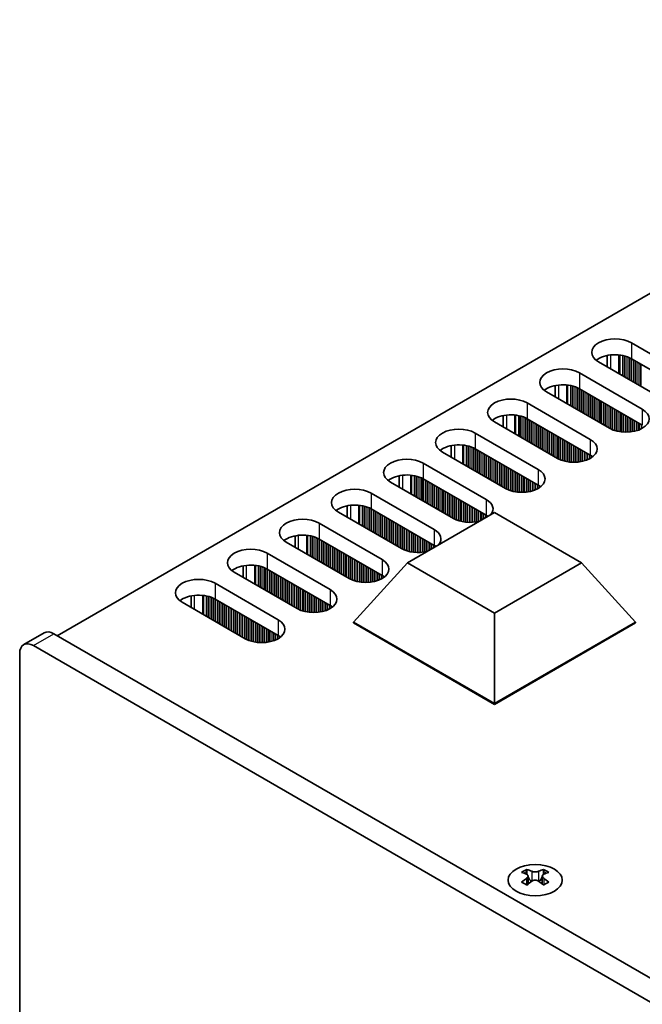
# Model space of a CAD drawing. Units: millimetres. Extents: x 0 to 8251, y 0 to 1405.
# Drawn here: x 142 to 206, y 342 to 443 of the extents above; entities that cross this region are included whole.
import ezdxf

# ---------------------------------------------------------------- set-up
doc = ezdxf.new("R2010")
doc.units = ezdxf.units.MM
doc.header["$LTSCALE"] = 4
doc.layers.add('Visible (ISO)', color=7, linetype='Continuous', lineweight=35)
doc.layers.add('Visible Narrow (ISO)', color=7, linetype='Continuous', lineweight=25)

msp = doc.modelspace()

# ---------------------------------------------------------------- linework, layer by layer
at = {"layer": 'Visible (ISO)'}
for p, q in [((373.4375, 511.1049), (145.9259, 379.751)), ((205.2168, 409.9818), (211.7222, 406.2259)), ((202.7294, 407.4987), (202.7294, 408.6773)), ((208.3281, 404.2663), (201.8227, 408.0222)), ((211.7222, 404.5929), (205.2168, 408.3488)), ((199.8428, 406.8791), (206.3482, 403.1232)), ((197.3553, 404.396), (197.3553, 405.5746)), ((202.954, 401.1636), (196.4487, 404.9195)), ((206.3482, 401.4902), (199.8428, 405.2461)), ((194.4688, 403.7764), (200.9741, 400.0205)), ((197.58, 398.0609), (191.0747, 401.8168)), ((191.9813, 401.2933), (191.9813, 402.472)), ((200.9741, 398.3875), (194.4688, 402.1434)), ((189.0948, 400.6737), (195.6001, 396.9178)), ((192.206, 394.9582), (185.7006, 398.7141)), ((186.6073, 398.1906), (186.6073, 399.3693)), ((195.6001, 395.2848), (189.0948, 399.0407)), ((183.7207, 397.571), (190.2261, 393.8151)), ((186.832, 391.8555), (180.3266, 395.6114)), ((181.2333, 395.088), (181.2333, 396.2666)), ((190.2261, 392.1821), (183.7207, 395.938)), ((178.3467, 394.4683), (184.8521, 390.7125)), ((181.458, 388.7529), (174.9526, 392.5087)), ((175.8593, 391.9853), (175.8593, 393.1639)), ((184.8521, 389.0795), (178.3467, 392.8353)), ((182.0887, 387.2832), (191.0747, 392.4712)), ((191.0747, 392.4712), (200.0606, 387.2832)), ((172.9727, 391.3656), (179.4781, 387.6098)), ((176.084, 385.6502), (169.5786, 389.4061)), ((170.4853, 388.8826), (170.4853, 390.0612)), ((179.4781, 385.9768), (172.9727, 389.7327)), ((167.5987, 388.263), (174.1041, 384.5071)), ((176.5083, 381.1594), (182.0887, 387.2832)), ((191.0747, 382.0951), (182.0887, 387.2832)), ((200.0606, 387.2832), (191.0747, 382.0951)), ((205.6411, 381.1594), (200.0606, 387.2832)), ((170.71, 382.5475), (164.2046, 386.3034)), ((165.1113, 385.7799), (165.1113, 386.9585)), ((174.1041, 382.8741), (167.5987, 386.63)), ((162.2247, 385.1603), (168.7301, 381.4044)), ((165.336, 379.4448), (158.8306, 383.2007)), ((159.7373, 382.6772), (159.7373, 383.8558)), ((168.7301, 379.7714), (162.2247, 383.5273)), ((176.5083, 381.1594), (176.5083, 381.0778)), ((191.0747, 372.7495), (176.5083, 381.1594)), ((191.0747, 372.7495), (191.0747, 382.0951)), ((205.6411, 381.1594), (191.0747, 372.7495)), ((205.6411, 381.1594), (205.6411, 381.0778)), ((176.5083, 381.0778), (191.0747, 372.6679)), ((191.0747, 372.6679), (205.6411, 381.0778)), ((142.451, 378.8294), (144.5723, 380.0542)), ((376.0891, 246.8662), (145.5723, 379.9551)), ((143.451, 378.7304), (373.9678, 245.6414)), ((142.0368, 300.3467), (142.0368, 377.9139)), ((191.0747, 372.7495), (191.0747, 372.6679)), ((194.4157, 355.6258), (194.4157, 355.4092)), ((194.5445, 354.9402), (194.5445, 354.1185)), ((196.0194, 354.9402), (196.0194, 354.1185)), ((196.1481, 355.6258), (196.1481, 355.4092))]:
    msp.add_line(p, q, dxfattribs=at)
for centre, major_axis, start_param, end_param in [((203.5197, 409.002), (-2.4, 0), 3.92699082, 7.06858347), ((203.5197, 407.369), (-2.4, 0), 3.92699082, 5.65304806), ((198.1457, 405.8993), (-2.4, 0), 3.92699082, 7.06858347), ((198.1457, 404.2663), (-2.4, 0), 3.92699082, 5.65304806), ((192.7717, 402.7966), (-2.4, 0), 3.92699082, 7.06858347), ((192.7717, 401.1636), (-2.4, 0), 3.92699082, 5.65304806), ((204.6511, 402.1434), (2.4, 0), 3.92699082, 7.06858347), ((187.3977, 399.6939), (-2.4, 0), 3.92699082, 7.06858347), ((187.3977, 398.0609), (-2.4, 0), 3.92699082, 5.65304806), ((199.2771, 399.0407), (2.4, 0), 3.92699082, 7.06858347), ((182.0237, 396.5912), (-2.4, 0), 3.92699082, 7.06858347), ((199.2771, 397.4077), (-2.4, 0), 3.7717299, 3.92699082), ((193.9031, 395.938), (2.4, 0), 3.92699082, 7.06858347), ((182.0237, 394.9582), (-2.4, 0), 3.92699082, 5.65304806), ((176.6497, 393.4885), (-2.4, 0), 3.92699082, 7.06858347), ((193.9031, 394.305), (-2.4, 0), 3.7717299, 3.92699082), ((188.5291, 392.8353), (2.4, 0), 5.85803721, 7.06858347), ((176.6497, 391.8555), (-2.4, 0), 3.92699082, 5.65304806), ((171.2757, 390.3859), (-2.4, 0), 3.92699082, 7.06858347), ((188.5291, 392.8353), (-2.4, 0), 0.78539816, 1.99594442), ((188.5291, 391.2023), (-2.4, 0), 3.82433524, 3.92699082), ((183.1551, 389.7327), (2.4, 0), 5.85803721, 7.06858347), ((171.2757, 388.7529), (-2.4, 0), 3.92699082, 5.65304806), ((165.9017, 387.2832), (-2.4, 0), 3.92699082, 7.06858347), ((183.1551, 389.7327), (-2.4, 0), 0.78539816, 1.99594442), ((183.1551, 388.0997), (-2.4, 0), 3.82433524, 3.92699082), ((177.781, 386.63), (2.4, 0), 3.92699082, 7.06858347), ((165.9017, 385.6502), (-2.4, 0), 3.92699082, 5.65304806), ((160.5276, 384.1805), (-2.4, 0), 3.92699082, 7.06858347), ((177.781, 384.997), (-2.4, 0), 3.7717299, 3.92699082), ((172.407, 383.5273), (2.4, 0), 3.92699082, 7.06858347), ((160.5276, 382.5475), (-2.4, 0), 3.92699082, 5.65304806), ((172.407, 381.8943), (-2.4, 0), 3.7717299, 3.92699082), ((167.033, 380.4246), (2.4, 0), 3.92699082, 7.06858347), ((145.5723, 378.3221), (-1, 1.7321), 5.49778714, 6.28318531), ((167.033, 378.7916), (-2.4, 0), 3.7717299, 3.92699082), ((143.451, 377.0974), (-1, 1.7321), 5.49778714, 7.06858347), ((194.1506, 349.5796), (3.6136, 6.259), 0.73348815, 0.83730818), ((195.0168, 348.7733), (-3.6964, 6.4023), 5.61642416, 5.71594113), ((195.5471, 349.0795), (3.6964, -6.4023), 2.47483151, 2.57434848), ((195.1228, 355.0009), (0.5, -0.866), 3.92699082, 4.29658814), ((195.1228, 355.0009), (0.5, -0.866), 4.54004732, 5.14665184), ((195.0168, 349.0795), (3.6964, 6.4023), 0.56724417, 0.66676114), ((195.441, 355.0009), (0.5, 0.866), 4.27812612, 4.88473064), ((195.441, 355.0009), (0.5, 0.866), 5.12818982, 5.49778714), ((196.4133, 349.5796), (3.6136, -6.259), 2.30428447, 2.40810451), ((195.5471, 348.7733), (-3.6964, -6.4023), 3.70883683, 3.8083538), ((195.0168, 349.0795), (3.6964, 6.4023), 0.90403518, 1.00355215), ((194.1506, 348.2732), (-3.6136, 6.259), 5.44587713, 5.54969716), ((195.5471, 348.7733), (-3.6964, -6.4023), 4.04562784, 4.14514481), ((195.0168, 348.7733), (-3.6964, 6.4023), 5.27963315, 5.37915012), ((196.4133, 348.2732), (-3.6136, -6.259), 3.8750808, 3.97890083), ((195.5471, 349.0795), (3.6964, -6.4023), 2.1380405, 2.23755747)]:
    msp.add_ellipse(centre, major_axis=major_axis, ratio=0.57735027, start_param=start_param, end_param=end_param, dxfattribs=at)
msp.add_ellipse((195.2819, 354.5212), major_axis=(2.8, 0), ratio=0.57735027, dxfattribs=at)
for points in [[(194.3981, 354.716), (194.4423, 354.7476), (194.4808, 354.7853), (194.5319, 354.8634), (194.5445, 354.9039), (194.5445, 354.9766), (194.5319, 355.0136), (194.4808, 355.0777), (194.4423, 355.1048), (194.3981, 355.1242)], [(194.9284, 355.4304), (194.9726, 355.411), (195.0287, 355.3941), (195.1519, 355.3716), (195.219, 355.366), (195.3449, 355.366), (195.412, 355.3716), (195.5352, 355.3941), (195.5913, 355.411), (195.6355, 355.4304)], [(196.1658, 355.1242), (196.1216, 355.1048), (196.0831, 355.0777), (196.032, 355.0136), (196.0194, 354.9766), (196.0194, 354.9039), (196.032, 354.8634), (196.0831, 354.7853), (196.1216, 354.7476), (196.1658, 354.716)], [(195.6355, 354.4098), (195.5913, 354.4414), (195.5352, 354.4689), (195.412, 354.5055), (195.3449, 354.5145), (195.219, 354.5145), (195.1519, 354.5055), (195.0287, 354.4689), (194.9726, 354.4414), (194.9284, 354.4098)]]:
    msp.add_open_spline(points, degree=3, knots=[0.076192776, 0.076192776, 0.076192776, 0.076192776, 0.0950828432, 0.0950828432, 0.1139729103, 0.1139729103, 0.1328629774, 0.1328629774, 0.1517530446, 0.1517530446, 0.1517530446, 0.1517530446], dxfattribs=at)
at = {"layer": 'Visible Narrow (ISO)'}
for p, q in [((205.2168, 409.9818), (205.2168, 408.3488)), ((203.0955, 407.2873), (203.0955, 408.7328)), ((203.9322, 406.8042), (203.9322, 408.734)), ((204.0453, 406.7389), (204.0453, 408.721)), ((204.3258, 406.577), (204.3258, 408.6741)), ((204.4955, 406.479), (204.4955, 408.6349)), ((204.5238, 406.4627), (204.5238, 408.6275)), ((204.6935, 406.3647), (204.6935, 408.5776)), ((204.8915, 406.2504), (204.8915, 408.506)), ((205.0612, 406.1524), (205.0612, 408.431)), ((205.0895, 406.1361), (205.0895, 408.4171)), ((205.2592, 406.0381), (205.2592, 408.3243)), ((205.4572, 405.9238), (205.4572, 408.21)), ((205.6269, 405.8258), (205.6269, 408.112)), ((205.6552, 405.8095), (205.6552, 408.0957)), ((205.8249, 405.7115), (205.8249, 407.9977)), ((206.0229, 405.5972), (206.0229, 407.8834)), ((206.1926, 405.4992), (206.1926, 407.7854)), ((206.2209, 405.4829), (206.2209, 407.7691)), ((199.8428, 406.8791), (199.8428, 405.2461)), ((197.7215, 404.1846), (197.7215, 405.6301)), ((198.5582, 403.7016), (198.5582, 405.6313)), ((198.6713, 403.6362), (198.6713, 405.6183)), ((198.9518, 403.4743), (198.9518, 405.5714)), ((199.1215, 403.3763), (199.1215, 405.5322)), ((199.1498, 403.36), (199.1498, 405.5248)), ((199.3195, 403.262), (199.3195, 405.4749)), ((199.5175, 403.1477), (199.5175, 405.4033)), ((199.6872, 403.0497), (199.6872, 405.3283)), ((199.7155, 403.0334), (199.7155, 405.3144)), ((199.8852, 402.9354), (199.8852, 405.2216)), ((200.0832, 402.8211), (200.0832, 405.1073)), ((200.2529, 402.7231), (200.2529, 405.0093)), ((200.2812, 402.7068), (200.2812, 404.993)), ((200.4509, 402.6088), (200.4509, 404.895)), ((200.6489, 402.4945), (200.6489, 404.7807)), ((200.8186, 402.3965), (200.8186, 404.6827)), ((200.8469, 402.3802), (200.8469, 404.6664)), ((201.0166, 402.2822), (201.0166, 404.5684)), ((194.4688, 403.7764), (194.4688, 402.1434)), ((201.2146, 402.1679), (201.2146, 404.4541)), ((201.3843, 402.0699), (201.3843, 404.3561)), ((201.4126, 402.0536), (201.4126, 404.3398)), ((201.5823, 401.9556), (201.5823, 404.2418)), ((201.7802, 401.8413), (201.7802, 404.1275)), ((201.95, 401.7433), (201.95, 404.0295)), ((201.9782, 401.727), (201.9782, 404.0132)), ((202.1479, 401.629), (202.1479, 403.9152)), ((202.3459, 401.5147), (202.3459, 403.8009)), ((202.5156, 401.4167), (202.5156, 403.7029)), ((202.5439, 401.4004), (202.5439, 403.6866)), ((202.7136, 401.3024), (202.7136, 403.5886)), ((192.3474, 401.082), (192.3474, 402.5274)), ((193.1842, 400.5989), (193.1842, 402.5286)), ((193.2973, 400.5335), (193.2973, 402.5156)), ((202.9116, 401.1881), (202.9116, 403.4743)), ((203.0813, 401.0953), (203.0813, 403.3763)), ((203.1096, 401.0814), (203.1096, 403.36)), ((203.2793, 401.0064), (203.2793, 403.262)), ((203.4773, 400.9348), (203.4773, 403.1477)), ((203.647, 400.8849), (203.647, 403.0497)), ((203.6753, 400.8775), (203.6753, 403.0334)), ((203.845, 400.8383), (203.845, 402.9354)), ((204.043, 400.803), (204.043, 402.8211)), ((204.2127, 400.7811), (204.2127, 402.7231)), ((204.241, 400.7781), (204.241, 402.7068)), ((204.4107, 400.7647), (204.4107, 402.6088)), ((204.6087, 400.758), (204.6087, 402.4945)), ((206.3482, 403.1232), (206.3482, 401.4902)), ((193.5778, 400.3716), (193.5778, 402.4688)), ((193.7475, 400.2736), (193.7475, 402.4295)), ((193.7758, 400.2573), (193.7758, 402.4222)), ((193.9455, 400.1593), (193.9455, 402.3722)), ((194.1435, 400.045), (194.1435, 402.3006)), ((194.3132, 399.947), (194.3132, 402.2256)), ((194.3415, 399.9307), (194.3415, 402.2117)), ((194.5112, 399.8327), (194.5112, 402.1189)), ((194.7092, 399.7184), (194.7092, 402.0046)), ((194.8789, 399.6204), (194.8789, 401.9066)), ((194.9072, 399.6041), (194.9072, 401.8903)), ((195.0769, 399.5061), (195.0769, 401.7923)), ((195.2749, 399.3918), (195.2749, 401.678)), ((195.4446, 399.2938), (195.4446, 401.58)), ((195.4729, 399.2775), (195.4729, 401.5637)), ((204.7784, 400.7597), (204.7784, 402.3965)), ((204.8067, 400.7607), (204.8067, 402.3802)), ((204.9764, 400.7705), (204.9764, 402.2822)), ((205.1744, 400.7911), (205.1744, 402.1679)), ((205.3441, 400.8168), (205.3441, 402.0699)), ((205.3724, 400.8218), (205.3724, 402.0536)), ((205.5421, 400.8568), (205.5421, 401.9556)), ((205.74, 400.9086), (205.74, 401.8413)), ((205.9098, 400.9636), (205.9098, 401.7433)), ((205.938, 400.9738), (205.938, 401.727)), ((206.1077, 401.0422), (206.1077, 401.629)), ((206.3057, 401.1397), (206.3057, 401.5147)), ((189.0948, 400.6737), (189.0948, 399.0407)), ((195.6426, 399.1795), (195.6426, 401.4657)), ((195.8406, 399.0652), (195.8406, 401.3514)), ((196.0103, 398.9672), (196.0103, 401.2534)), ((196.0385, 398.9509), (196.0385, 401.2371)), ((196.2082, 398.8529), (196.2082, 401.1391)), ((196.4062, 398.7386), (196.4062, 401.0248)), ((196.5759, 398.6406), (196.5759, 400.9268)), ((196.6042, 398.6243), (196.6042, 400.9105)), ((196.7739, 398.5263), (196.7739, 400.8125)), ((196.9719, 398.412), (196.9719, 400.6982)), ((197.1416, 398.314), (197.1416, 400.6002)), ((197.1699, 398.2977), (197.1699, 400.5839)), ((197.3396, 398.1997), (197.3396, 400.4859)), ((197.5376, 398.0854), (197.5376, 400.3716)), ((197.7073, 397.9926), (197.7073, 400.2736)), ((197.7356, 397.9787), (197.7356, 400.2573)), ((197.9053, 397.9037), (197.9053, 400.1593)), ((198.1033, 397.8321), (198.1033, 400.045)), ((198.273, 397.7822), (198.273, 399.947)), ((198.3013, 397.7748), (198.3013, 399.9307)), ((198.471, 397.7356), (198.471, 399.8327)), ((198.669, 397.7003), (198.669, 399.7184)), ((198.8387, 397.6784), (198.8387, 399.6204)), ((198.867, 397.6755), (198.867, 399.6041)), ((199.0367, 397.662), (199.0367, 399.5061)), ((200.9741, 400.0205), (200.9741, 398.3875)), ((186.9734, 397.9793), (186.9734, 399.4247)), ((187.8102, 397.4962), (187.8102, 399.4259)), ((187.9233, 397.4309), (187.9233, 399.4129)), ((188.2038, 397.2689), (188.2038, 399.3661)), ((188.3735, 397.1709), (188.3735, 399.3269)), ((188.4018, 397.1546), (188.4018, 399.3195)), ((188.5715, 397.0566), (188.5715, 399.2695)), ((188.7695, 396.9423), (188.7695, 399.1979)), ((188.9392, 396.8443), (188.9392, 399.123)), ((188.9675, 396.828), (188.9675, 399.1091)), ((189.1372, 396.73), (189.1372, 399.0162)), ((189.3352, 396.6157), (189.3352, 398.9019)), ((189.5049, 396.5177), (189.5049, 398.8039)), ((189.5332, 396.5014), (189.5332, 398.7876)), ((189.7029, 396.4034), (189.7029, 398.6896)), ((189.9009, 396.2891), (189.9009, 398.5753)), ((190.0706, 396.1911), (190.0706, 398.4773)), ((190.0988, 396.1748), (190.0988, 398.461)), ((199.2347, 397.6553), (199.2347, 399.3918)), ((199.4044, 397.657), (199.4044, 399.2938)), ((199.4327, 397.658), (199.4327, 399.2775)), ((199.6024, 397.6679), (199.6024, 399.1795)), ((199.8004, 397.6884), (199.8004, 399.0652)), ((199.9701, 397.7141), (199.9701, 398.9672)), ((199.9983, 397.7191), (199.9983, 398.9509)), ((200.168, 397.7541), (200.168, 398.8529)), ((200.366, 397.8059), (200.366, 398.7386)), ((200.5357, 397.8609), (200.5357, 398.6406)), ((200.564, 397.8711), (200.564, 398.6243)), ((200.7337, 397.9395), (200.7337, 398.5263)), ((183.7207, 397.571), (183.7207, 395.938)), ((190.2686, 396.0768), (190.2686, 398.363)), ((190.4665, 395.9625), (190.4665, 398.2487)), ((190.6362, 395.8645), (190.6362, 398.1507)), ((190.6645, 395.8482), (190.6645, 398.1344)), ((190.8342, 395.7502), (190.8342, 398.0364)), ((191.0322, 395.6359), (191.0322, 397.9221)), ((191.2019, 395.5379), (191.2019, 397.8241)), ((191.2302, 395.5216), (191.2302, 397.8078)), ((191.3999, 395.4236), (191.3999, 397.7098)), ((191.5979, 395.3093), (191.5979, 397.5955)), ((191.7676, 395.2113), (191.7676, 397.4975)), ((191.7959, 395.195), (191.7959, 397.4812)), ((200.9317, 398.037), (200.9317, 398.412)), ((201.1014, 398.1404), (201.1014, 398.3081)), ((201.1344, 398.1631), (201.1344, 398.2853)), ((191.9656, 395.097), (191.9656, 397.3832)), ((192.1636, 394.9827), (192.1636, 397.2689)), ((192.3333, 394.8899), (192.3333, 397.1709)), ((192.3616, 394.876), (192.3616, 397.1546)), ((192.5313, 394.801), (192.5313, 397.0566)), ((192.7293, 394.7294), (192.7293, 396.9423)), ((192.899, 394.6795), (192.899, 396.8443)), ((192.9273, 394.6721), (192.9273, 396.828)), ((193.097, 394.6329), (193.097, 396.73)), ((193.295, 394.5976), (193.295, 396.6157)), ((193.4647, 394.5757), (193.4647, 396.5177)), ((193.493, 394.5728), (193.493, 396.5014)), ((193.6627, 394.5594), (193.6627, 396.4034)), ((195.6001, 396.9178), (195.6001, 395.2848)), ((181.5994, 394.8766), (181.5994, 396.3221)), ((182.4362, 394.3935), (182.4362, 396.3233)), ((182.5493, 394.3282), (182.5493, 396.3102)), ((182.8298, 394.1662), (182.8298, 396.2634)), ((182.9995, 394.0683), (182.9995, 396.2242)), ((183.0278, 394.0519), (183.0278, 396.2168)), ((183.1975, 393.9539), (183.1975, 396.1668)), ((183.3955, 393.8396), (183.3955, 396.0952)), ((183.5652, 393.7417), (183.5652, 396.0203)), ((183.5935, 393.7253), (183.5935, 396.0064)), ((183.7632, 393.6273), (183.7632, 395.9135)), ((183.9612, 393.513), (183.9612, 395.7992)), ((184.1309, 393.4151), (184.1309, 395.7012)), ((184.1591, 393.3987), (184.1591, 395.6849)), ((184.3289, 393.3007), (184.3289, 395.5869)), ((184.5268, 393.1864), (184.5268, 395.4726)), ((184.6966, 393.0885), (184.6966, 395.3746)), ((193.8607, 394.5526), (193.8607, 396.2891)), ((194.0304, 394.5543), (194.0304, 396.1911)), ((194.0586, 394.5553), (194.0586, 396.1748)), ((194.2283, 394.5652), (194.2283, 396.0768)), ((194.4263, 394.5857), (194.4263, 395.9625)), ((194.596, 394.6114), (194.596, 395.8645)), ((194.6243, 394.6164), (194.6243, 395.8482)), ((194.794, 394.6514), (194.794, 395.7502)), ((194.992, 394.7032), (194.992, 395.6359)), ((195.1617, 394.7582), (195.1617, 395.5379)), ((195.19, 394.7684), (195.19, 395.5216)), ((195.3597, 394.8368), (195.3597, 395.4236)), ((178.3467, 394.4683), (178.3467, 392.8353)), ((184.7248, 393.0721), (184.7248, 395.3583)), ((184.8945, 392.9741), (184.8945, 395.2603)), ((185.0925, 392.8598), (185.0925, 395.146)), ((185.2622, 392.7619), (185.2622, 395.048)), ((185.2905, 392.7455), (185.2905, 395.0317)), ((185.4602, 392.6475), (185.4602, 394.9337)), ((185.6582, 392.5332), (185.6582, 394.8194)), ((185.8279, 392.4353), (185.8279, 394.7214)), ((185.8562, 392.4189), (185.8562, 394.7051)), ((186.0259, 392.3209), (186.0259, 394.6071)), ((186.2239, 392.2066), (186.2239, 394.4928)), ((186.3936, 392.1087), (186.3936, 394.3949)), ((186.4219, 392.0923), (186.4219, 394.3785)), ((195.5577, 394.9343), (195.5577, 395.3093)), ((195.7274, 395.0377), (195.7274, 395.2054)), ((195.7604, 395.0604), (195.7604, 395.1826)), ((186.5916, 391.9944), (186.5916, 394.2805)), ((186.7896, 391.88), (186.7896, 394.1662)), ((186.9593, 391.7872), (186.9593, 394.0683)), ((186.9876, 391.7733), (186.9876, 394.0519)), ((187.1573, 391.6984), (187.1573, 393.9539)), ((187.3553, 391.6267), (187.3553, 393.8396)), ((187.525, 391.5768), (187.525, 393.7417)), ((187.5533, 391.5694), (187.5533, 393.7253)), ((187.723, 391.5302), (187.723, 393.6273)), ((187.921, 391.4949), (187.921, 393.513)), ((188.0907, 391.473), (188.0907, 393.4151)), ((188.1189, 391.4701), (188.1189, 393.3987)), ((190.2261, 393.8151), (190.2261, 392.1821)), ((176.2254, 391.7739), (176.2254, 393.2194)), ((177.0622, 391.2908), (177.0622, 393.2206)), ((177.1753, 391.2255), (177.1753, 393.2075)), ((177.4558, 391.0635), (177.4558, 393.1607)), ((177.6255, 390.9656), (177.6255, 393.1215)), ((177.6538, 390.9492), (177.6538, 393.1141)), ((177.8235, 390.8513), (177.8235, 393.0642)), ((178.0215, 390.7369), (178.0215, 392.9925)), ((178.1912, 390.639), (178.1912, 392.9176)), ((178.2195, 390.6226), (178.2195, 392.9037)), ((178.3892, 390.5247), (178.3892, 392.8108)), ((178.5871, 390.4103), (178.5871, 392.6965)), ((178.7569, 390.3124), (178.7569, 392.5986)), ((178.7851, 390.296), (178.7851, 392.5822)), ((178.9548, 390.1981), (178.9548, 392.4842)), ((179.1528, 390.0837), (179.1528, 392.3699)), ((188.2887, 391.4567), (188.2887, 393.3007)), ((188.4866, 391.4499), (188.4866, 393.1864)), ((188.6563, 391.4517), (188.6563, 393.0885)), ((188.6846, 391.4526), (188.6846, 393.0721)), ((188.8543, 391.4625), (188.8543, 392.9741)), ((189.0523, 391.483), (189.0523, 392.8598)), ((189.222, 391.5087), (189.222, 392.7619)), ((189.2503, 391.5138), (189.2503, 392.7455)), ((189.42, 391.5487), (189.42, 392.6475)), ((189.618, 391.6302), (189.618, 392.5332)), ((189.7877, 391.7282), (189.7877, 392.4353)), ((189.816, 391.7446), (189.816, 392.4189)), ((172.9727, 391.3656), (172.9727, 389.7327)), ((179.3225, 389.9858), (179.3225, 392.272)), ((179.3508, 389.9694), (179.3508, 392.2556)), ((179.5205, 389.8715), (179.5205, 392.1576)), ((179.7185, 389.7571), (179.7185, 392.0433)), ((179.8882, 389.6592), (179.8882, 391.9454)), ((179.9165, 389.6428), (179.9165, 391.929)), ((180.0862, 389.5449), (180.0862, 391.8311)), ((180.2842, 389.4306), (180.2842, 391.7167)), ((180.4539, 389.3326), (180.4539, 391.6188)), ((180.4822, 389.3162), (180.4822, 391.6024)), ((180.6519, 389.2183), (180.6519, 391.5045)), ((180.8499, 389.104), (180.8499, 391.3901)), ((189.9857, 391.8425), (189.9857, 392.3209)), ((190.1837, 391.9568), (190.1837, 392.2066)), ((190.3534, 392.0548), (190.3534, 392.1027)), ((190.3864, 392.0738), (190.3864, 392.0799)), ((181.0196, 389.006), (181.0196, 391.2922)), ((181.0479, 388.9896), (181.0479, 391.2758)), ((181.2176, 388.8917), (181.2176, 391.1779)), ((181.4156, 388.7774), (181.4156, 391.0635)), ((181.5853, 388.6845), (181.5853, 390.9656)), ((181.6136, 388.6706), (181.6136, 390.9492)), ((181.7833, 388.5957), (181.7833, 390.8513)), ((181.9813, 388.524), (181.9813, 390.7369)), ((182.151, 388.4741), (182.151, 390.639)), ((182.1793, 388.4667), (182.1793, 390.6226)), ((182.349, 388.4275), (182.349, 390.5247)), ((182.5469, 388.3922), (182.5469, 390.4103)), ((182.7167, 388.3703), (182.7167, 390.3124)), ((182.7449, 388.3674), (182.7449, 390.296)), ((184.8521, 390.7125), (184.8521, 389.0795)), ((170.8514, 388.6712), (170.8514, 390.1167)), ((171.6881, 388.1881), (171.6881, 390.1179)), ((171.8013, 388.1228), (171.8013, 390.1049)), ((172.0818, 387.9609), (172.0818, 390.058)), ((172.2515, 387.8629), (172.2515, 390.0188)), ((172.2798, 387.8465), (172.2798, 390.0114)), ((172.4495, 387.7486), (172.4495, 389.9615)), ((172.6475, 387.6343), (172.6475, 389.8898)), ((172.8172, 387.5363), (172.8172, 389.8149)), ((172.8454, 387.5199), (172.8454, 389.801)), ((173.0151, 387.422), (173.0151, 389.7082)), ((173.2131, 387.3077), (173.2131, 389.5939)), ((173.3828, 387.2097), (173.3828, 389.4959)), ((173.4111, 387.1934), (173.4111, 389.4795)), ((173.5808, 387.0954), (173.5808, 389.3816)), ((182.9146, 388.354), (182.9146, 390.1981)), ((183.1126, 388.3472), (183.1126, 390.0837)), ((183.2823, 388.349), (183.2823, 389.9858)), ((183.3106, 388.3499), (183.3106, 389.9694)), ((183.4803, 388.3598), (183.4803, 389.8715)), ((183.6783, 388.3803), (183.6783, 389.7571)), ((183.848, 388.406), (183.848, 389.6592)), ((183.8763, 388.4111), (183.8763, 389.6428)), ((184.046, 388.446), (184.046, 389.5449)), ((184.244, 388.5276), (184.244, 389.4306)), ((184.4137, 388.6255), (184.4137, 389.3326)), ((184.442, 388.6419), (184.442, 389.3162)), ((167.5987, 388.263), (167.5987, 386.63)), ((173.7788, 386.9811), (173.7788, 389.2673)), ((173.9485, 386.8831), (173.9485, 389.1693)), ((173.9768, 386.8668), (173.9768, 389.1529)), ((174.1465, 386.7688), (174.1465, 389.055)), ((174.3445, 386.6545), (174.3445, 388.9407)), ((174.5142, 386.5565), (174.5142, 388.8427)), ((174.5425, 386.5402), (174.5425, 388.8263)), ((174.7122, 386.4422), (174.7122, 388.7284)), ((174.9102, 386.3279), (174.9102, 388.6141)), ((175.0799, 386.2299), (175.0799, 388.5161)), ((175.1082, 386.2136), (175.1082, 388.4997)), ((175.2779, 386.1156), (175.2779, 388.4018)), ((175.4759, 386.0013), (175.4759, 388.2875)), ((184.6117, 388.7398), (184.6117, 389.2183)), ((184.8097, 388.8542), (184.8097, 389.104)), ((184.9794, 388.9521), (184.9794, 389)), ((185.0123, 388.9712), (185.0123, 388.9773)), ((175.6456, 385.9033), (175.6456, 388.1895)), ((175.6739, 385.887), (175.6739, 388.1731)), ((175.8436, 385.789), (175.8436, 388.0752)), ((176.0416, 385.6747), (176.0416, 387.9609)), ((176.2113, 385.5818), (176.2113, 387.8629)), ((176.2396, 385.5679), (176.2396, 387.8465)), ((176.4093, 385.493), (176.4093, 387.7486)), ((176.6072, 385.4214), (176.6072, 387.6343)), ((176.777, 385.3714), (176.777, 387.5363)), ((176.8052, 385.364), (176.8052, 387.5199)), ((176.9749, 385.3248), (176.9749, 387.422)), ((177.1729, 385.2895), (177.1729, 387.3077)), ((179.4781, 387.6098), (179.4781, 385.9768)), ((165.4774, 385.5685), (165.4774, 387.014)), ((166.3141, 385.0854), (166.3141, 387.0152)), ((166.4273, 385.0201), (166.4273, 387.0022)), ((166.7078, 384.8582), (166.7078, 386.9553)), ((166.8775, 384.7602), (166.8775, 386.9161)), ((166.9057, 384.7439), (166.9057, 386.9087)), ((167.0754, 384.6459), (167.0754, 386.8588)), ((167.2734, 384.5316), (167.2734, 386.7872)), ((167.4431, 384.4336), (167.4431, 386.7122)), ((167.4714, 384.4173), (167.4714, 386.6983)), ((167.6411, 384.3193), (167.6411, 386.6055)), ((167.8391, 384.205), (167.8391, 386.4912)), ((168.0088, 384.107), (168.0088, 386.3932)), ((168.0371, 384.0907), (168.0371, 386.3769)), ((168.2068, 383.9927), (168.2068, 386.2789)), ((177.3426, 385.2676), (177.3426, 387.2097)), ((177.3709, 385.2647), (177.3709, 387.1934)), ((177.5406, 385.2513), (177.5406, 387.0954)), ((177.7386, 385.2445), (177.7386, 386.9811)), ((177.9083, 385.2463), (177.9083, 386.8831)), ((177.9366, 385.2472), (177.9366, 386.8668)), ((178.1063, 385.2571), (178.1063, 386.7688)), ((178.3043, 385.2777), (178.3043, 386.6545)), ((178.474, 385.3033), (178.474, 386.5565)), ((178.5023, 385.3084), (178.5023, 386.5402)), ((178.672, 385.3433), (178.672, 386.4422)), ((178.87, 385.3952), (178.87, 386.3279)), ((179.0397, 385.4502), (179.0397, 386.2299)), ((168.4048, 383.8784), (168.4048, 386.1646)), ((168.5745, 383.7804), (168.5745, 386.0666)), ((168.6028, 383.7641), (168.6028, 386.0503)), ((168.7725, 383.6661), (168.7725, 385.9523)), ((168.9705, 383.5518), (168.9705, 385.838)), ((169.1402, 383.4538), (169.1402, 385.74)), ((169.1685, 383.4375), (169.1685, 385.7237)), ((169.3382, 383.3395), (169.3382, 385.6257)), ((169.5362, 383.2252), (169.5362, 385.5114)), ((169.7059, 383.1272), (169.7059, 385.4134)), ((169.7342, 383.1109), (169.7342, 385.3971)), ((169.9039, 383.0129), (169.9039, 385.2991)), ((179.068, 385.4604), (179.068, 386.2136)), ((179.2377, 385.5287), (179.2377, 386.1156)), ((179.4357, 385.6263), (179.4357, 386.0013)), ((179.6054, 385.7296), (179.6054, 385.8973)), ((179.6383, 385.7524), (179.6383, 385.8746)), ((162.2247, 385.1603), (162.2247, 383.5273)), ((170.1019, 382.8986), (170.1019, 385.1848)), ((170.2716, 382.8006), (170.2716, 385.0868)), ((170.2999, 382.7843), (170.2999, 385.0705)), ((170.4696, 382.6863), (170.4696, 384.9725)), ((170.6676, 382.572), (170.6676, 384.8582)), ((170.8373, 382.4791), (170.8373, 384.7602)), ((170.8655, 382.4652), (170.8655, 384.7439)), ((171.0352, 382.3903), (171.0352, 384.6459)), ((171.2332, 382.3187), (171.2332, 384.5316)), ((171.4029, 382.2687), (171.4029, 384.4336)), ((171.4312, 382.2613), (171.4312, 384.4173)), ((171.6009, 382.2221), (171.6009, 384.3193)), ((171.7989, 382.1869), (171.7989, 384.205)), ((174.1041, 384.5071), (174.1041, 382.8741)), ((160.1034, 382.4658), (160.1034, 383.9113)), ((160.9401, 381.9827), (160.9401, 383.9125)), ((161.0533, 381.9174), (161.0533, 383.8995)), ((161.3337, 381.7555), (161.3337, 383.8526)), ((161.5034, 381.6575), (161.5034, 383.8134)), ((161.5317, 381.6412), (161.5317, 383.806)), ((161.7014, 381.5432), (161.7014, 383.7561)), ((161.8994, 381.4289), (161.8994, 383.6845)), ((162.0691, 381.3309), (162.0691, 383.6095)), ((162.0974, 381.3146), (162.0974, 383.5956)), ((162.2671, 381.2166), (162.2671, 383.5028)), ((162.4651, 381.1023), (162.4651, 383.3885)), ((162.6348, 381.0043), (162.6348, 383.2905)), ((162.6631, 380.988), (162.6631, 383.2742)), ((162.8328, 380.89), (162.8328, 383.1762)), ((171.9686, 382.165), (171.9686, 384.107)), ((171.9969, 382.162), (171.9969, 384.0907)), ((172.1666, 382.1486), (172.1666, 383.9927)), ((172.3646, 382.1419), (172.3646, 383.8784)), ((172.5343, 382.1436), (172.5343, 383.7804)), ((172.5626, 382.1446), (172.5626, 383.7641)), ((172.7323, 382.1544), (172.7323, 383.6661)), ((172.9303, 382.175), (172.9303, 383.5518)), ((173.1, 382.2007), (173.1, 383.4538)), ((173.1283, 382.2057), (173.1283, 383.4375)), ((173.298, 382.2407), (173.298, 383.3395)), ((173.496, 382.2925), (173.496, 383.2252)), ((163.0308, 380.7757), (163.0308, 383.0619)), ((163.2005, 380.6777), (163.2005, 382.9639)), ((163.2288, 380.6614), (163.2288, 382.9476)), ((163.3985, 380.5634), (163.3985, 382.8496)), ((163.5965, 380.4491), (163.5965, 382.7353)), ((163.7662, 380.3511), (163.7662, 382.6373)), ((163.7945, 380.3348), (163.7945, 382.621)), ((163.9642, 380.2368), (163.9642, 382.523)), ((164.1622, 380.1225), (164.1622, 382.4087)), ((164.3319, 380.0245), (164.3319, 382.3107)), ((164.3602, 380.0082), (164.3602, 382.2944)), ((164.5299, 379.9102), (164.5299, 382.1964)), ((173.6657, 382.3475), (173.6657, 383.1272)), ((173.694, 382.3577), (173.694, 383.1109)), ((173.8637, 382.426), (173.8637, 383.0129)), ((174.0617, 382.5236), (174.0617, 382.8986)), ((174.2314, 382.6269), (174.2314, 382.7946)), ((174.2643, 382.6497), (174.2643, 382.7719)), ((164.7279, 379.7959), (164.7279, 382.0821)), ((164.8976, 379.6979), (164.8976, 381.9841)), ((164.9258, 379.6816), (164.9258, 381.9678)), ((165.0956, 379.5836), (165.0956, 381.8698)), ((165.2935, 379.4693), (165.2935, 381.7555)), ((165.4632, 379.3765), (165.4632, 381.6575)), ((165.4915, 379.3626), (165.4915, 381.6412)), ((165.6612, 379.2876), (165.6612, 381.5432)), ((165.8592, 379.216), (165.8592, 381.4289)), ((166.0289, 379.166), (166.0289, 381.3309)), ((166.0572, 379.1587), (166.0572, 381.3146)), ((166.2269, 379.1195), (166.2269, 381.2166)), ((168.7301, 381.4044), (168.7301, 379.7714)), ((166.4249, 379.0842), (166.4249, 381.1023)), ((166.5946, 379.0623), (166.5946, 381.0043)), ((166.6229, 379.0593), (166.6229, 380.988)), ((166.7926, 379.0459), (166.7926, 380.89)), ((166.9906, 379.0392), (166.9906, 380.7757)), ((167.1603, 379.0409), (167.1603, 380.6777)), ((167.1886, 379.0419), (167.1886, 380.6614)), ((167.3583, 379.0517), (167.3583, 380.5634)), ((167.5563, 379.0723), (167.5563, 380.4491)), ((167.726, 379.098), (167.726, 380.3511)), ((167.7543, 379.103), (167.7543, 380.3348)), ((167.924, 379.138), (167.924, 380.2368)), ((143.451, 378.7304), (145.5723, 379.9551)), ((168.122, 379.1898), (168.122, 380.1225)), ((168.2917, 379.2448), (168.2917, 380.0245)), ((168.32, 379.255), (168.32, 380.0082)), ((168.4897, 379.3234), (168.4897, 379.9102)), ((168.6877, 379.4209), (168.6877, 379.7959)), ((168.8574, 379.5243), (168.8574, 379.6919)), ((168.8903, 379.547), (168.8903, 379.6692)), ((194.4157, 355.4092), (194.1193, 355.238)), ((194.9284, 355.4304), (194.9284, 354.4098)), ((195.6355, 355.4304), (195.6355, 354.4098)), ((196.4446, 355.238), (196.1481, 355.4092)), ((194.3981, 354.716), (194.3981, 354.0244)), ((196.1658, 354.716), (196.1658, 354.0244))]:
    msp.add_line(p, q, dxfattribs=at)

doc.saveas('drawing.dxf')
